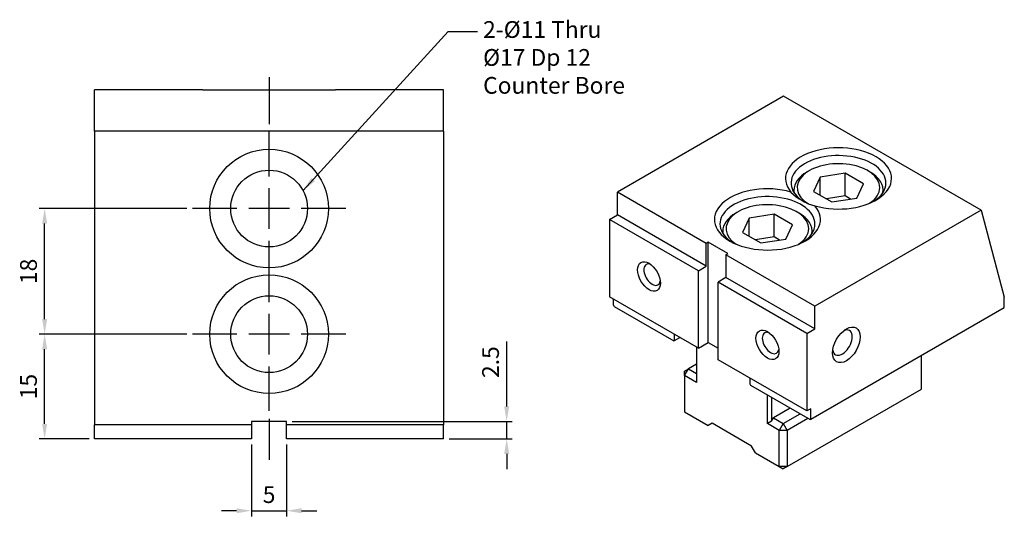
# Model space of a CAD drawing. Units: millimetres. Extents: x 3279 to 3439, y -6344 to -6113.
# Drawn here: x 3294 to 3435, y -6184 to -6113 of the extents above; entities that cross this region are included whole.
import ezdxf

# ---------------------------------------------------------------- set-up
doc = ezdxf.new("R2010")
doc.units = ezdxf.units.MM
doc.linetypes.add('CENTER2', pattern=[28.575, 19.05, -3.175, 3.175, -3.175])
for name, color, linetype in [('01', 4, 'Continuous'), ('CL', 1, 'CENTER2'), ('CLL', 1, 'Continuous'), ('DIM', 6, 'Continuous'), ('G', 3, 'Continuous'), ('W', 7, 'Continuous')]:
    doc.layers.add(name, color=color, linetype=linetype)
doc.styles.add('TXT-1', font='txt.shx', dxfattribs={"width": 0.9, "bigfont": 'chineset.shx'})
doc.styles.add('TXT-7', font='txt.shx', dxfattribs={"width": 0.8, "bigfont": 'chineset.shx'})
doc.dimstyles.new('HISO-25', dxfattribs={"dimscale": 1.2, "dimtxt": 2, "dimasz": 1.8, "dimexe": 0.66666, "dimexo": 0.66666, "dimgap": 0.66666, "dimtad": 0, "dimtoh": 1, "dimdsep": 46, "dimtxsty": 'TXT-7', "dimcen": 2.5, "dimclrd": 256, "dimclre": 256, "dimclrt": 3, "dimadec": 0, "dimazin": 0, "dimtfac": 0.8, "dimtmove": 0, "dimatfit": 0, "dimfxl": 0, "dimlwd": -1, "dimarcsym": 0})
doc.dimstyles.new('ISO-25', dxfattribs={"dimscale": 1.2, "dimtxt": 2, "dimasz": 1.8, "dimexe": 0.66666, "dimexo": 0.66666, "dimgap": 0.66666, "dimtad": 1, "dimdsep": 46, "dimtxsty": 'TXT-1', "dimcen": -2.5, "dimclrd": 256, "dimclre": 256, "dimclrt": 3, "dimadec": 0, "dimazin": 0, "dimtfac": 0.8, "dimtmove": 0, "dimatfit": 3, "dimfxl": 0, "dimlwd": -1, "dimarcsym": 0})

# ---------------------------------------------------------------- blocks, each defined once
blk = doc.blocks.new('魚眼孔-11-17-圓孔')
at = {"layer": '01'}
blk.add_circle((0, 0), 5.5, dxfattribs=at)
at = {"layer": 'CLL', "ltscale": 1.5}
for p, q in [((0, 4.61), (0, 10.99)), ((0, -2.92), (0, 2.92)), ((-4.61, 0), (-10.99, 0)), ((2.92, 0), (-2.92, 0)), ((10.99, 0), (4.61, 0)), ((0, -10.99), (0, -4.61))]:
    blk.add_line(p, q, dxfattribs=at)
at = {"layer": 'CLL'}
blk.add_circle((0, 0), 9.094947017729282e-13, dxfattribs=at)
at = {"layer": 'G'}
blk.add_circle((0, 0), 8.5, dxfattribs=at)
blk = doc.blocks.new('*D8')
at = {"layer": 'Defpoints', "color": 0}
for p in [(-1080.21, 481.01), (-1059.04, 481.01), (-1073.05, 466.01)]:
    blk.add_point(p, dxfattribs=at)
at = {"layer": 'DIM', "lineweight": -2}
for p, q in [((-1059.84, 481.01), (-1081.01, 481.01)), ((-1073.85, 466.01), (-1081.01, 466.01))]:
    blk.add_line(p, q, dxfattribs=at)
at = {"layer": 'DIM'}
blk.add_line((-1080.21, 468.17), (-1080.21, 478.85), dxfattribs=at)
for points in [[(-1080.57, 478.85), (-1079.85, 478.85), (-1080.21, 481.01)], [(-1080.57, 468.17), (-1079.85, 468.17), (-1080.21, 466.01)]]:
    blk.add_solid(points, dxfattribs=at)
at = {"layer": 'DIM', "color": 3, "insert": (-1082.21, 473.51), "char_height": 2.4, "attachment_point": 5, "rotation": 90, "style": 'TXT-1'}
blk.add_mtext('15', dxfattribs=at)
blk = doc.blocks.new('*D9')
at = {"layer": 'Defpoints', "color": 0}
for p in [(-1080.21, 499.01), (-1059.04, 499.01), (-1059.04, 481.01)]:
    blk.add_point(p, dxfattribs=at)
at = {"layer": 'DIM', "lineweight": -2}
for p, q in [((-1059.84, 499.01), (-1081.01, 499.01)), ((-1059.84, 481.01), (-1081.01, 481.01))]:
    blk.add_line(p, q, dxfattribs=at)
at = {"layer": 'DIM'}
blk.add_line((-1080.21, 483.17), (-1080.21, 496.85), dxfattribs=at)
for points in [[(-1080.57, 496.85), (-1079.85, 496.85), (-1080.21, 499.01)], [(-1080.57, 483.17), (-1079.85, 483.17), (-1080.21, 481.01)]]:
    blk.add_solid(points, dxfattribs=at)
at = {"layer": 'DIM', "color": 3, "insert": (-1082.21, 490.01), "char_height": 2.4, "attachment_point": 5, "rotation": 90, "style": 'TXT-1'}
blk.add_mtext('18', dxfattribs=at)
blk = doc.blocks.new('*D16')
at = {"layer": 'Defpoints', "color": 0}
for p in [(-1050.55, 466.01), (-1045.55, 466.01), (-1045.55, 455.72)]:
    blk.add_point(p, dxfattribs=at)
at = {"layer": 'DIM', "lineweight": -2}
for p, q in [((-1050.55, 465.21), (-1050.55, 454.92)), ((-1045.55, 465.21), (-1045.55, 454.92))]:
    blk.add_line(p, q, dxfattribs=at)
at = {"layer": 'DIM'}
for p, q in [((-1052.71, 455.72), (-1054.87, 455.72)), ((-1050.55, 455.72), (-1045.55, 455.72)), ((-1043.39, 455.72), (-1041.23, 455.72))]:
    blk.add_line(p, q, dxfattribs=at)
for points in [[(-1052.71, 456.08), (-1052.71, 455.36), (-1050.55, 455.72)], [(-1043.39, 456.08), (-1043.39, 455.36), (-1045.55, 455.72)]]:
    blk.add_solid(points, dxfattribs=at)
at = {"layer": 'DIM', "color": 3, "insert": (-1048.05, 457.72), "char_height": 2.4, "attachment_point": 5, "style": 'TXT-1'}
blk.add_mtext('5', dxfattribs=at)
blk = doc.blocks.new('*D17')
at = {"layer": 'Defpoints', "color": 0}
for p in [(-1045.55, 468.51), (-1023.05, 466.01), (-1014, 466.01)]:
    blk.add_point(p, dxfattribs=at)
at = {"layer": 'DIM'}
for p, q in [((-1014, 470.67), (-1014, 479.97)), ((-1014, 466.01), (-1014, 468.51)), ((-1014, 463.85), (-1014, 461.69))]:
    blk.add_line(p, q, dxfattribs=at)
at = {"layer": 'DIM', "lineweight": -2}
for p, q in [((-1044.75, 468.51), (-1013.2, 468.51)), ((-1022.25, 466.01), (-1013.2, 466.01))]:
    blk.add_line(p, q, dxfattribs=at)
at = {"layer": 'DIM'}
for points in [[(-1014.36, 470.67), (-1013.64, 470.67), (-1014, 468.51)], [(-1014.36, 463.85), (-1013.64, 463.85), (-1014, 466.01)]]:
    blk.add_solid(points, dxfattribs=at)
at = {"layer": 'DIM', "color": 3, "insert": (-1016, 477.01), "char_height": 2.4, "attachment_point": 5, "rotation": 90, "style": 'TXT-1'}
blk.add_mtext('2.5', dxfattribs=at)

msp = doc.modelspace()

# ---------------------------------------------------------------- linework, layer by layer
at = {"layer": 'CL', "ltscale": 0.4}
for p, q in [((3329.398, -6120.797), (3329.398, -6127.54)), ((3329.398, -6169.768), (3329.398, -6175.606))]:
    msp.add_line(p, q, dxfattribs=at)
at = {"layer": 'G'}
for p, q in [((3408.375, -6135.114), (3407.418, -6137.175)), ((3411.944, -6134.562), (3408.375, -6135.114)), ((3408.375, -6137.727), (3408.375, -6135.114)), ((3411.944, -6137.828), (3411.944, -6134.562)), ((3414.556, -6136.07), (3411.944, -6134.562)), ((3404.587, -6137.014), (3404.587, -6137.296)), ((3407.418, -6137.175), (3410.031, -6138.683)), ((3413.6, -6138.131), (3414.556, -6136.07)), ((3417.387, -6137.296), (3417.387, -6137.014)), ((3411.944, -6137.828), (3409.267, -6138.242)), ((3410.031, -6138.683), (3413.6, -6138.131)), ((3412.708, -6138.269), (3411.944, -6137.828)), ((3396.619, -6140.085), (3396.279, -6140.28)), ((3405.33, -6140.28), (3404.991, -6140.085)), ((3398.192, -6140.993), (3397.236, -6143.053)), ((3401.761, -6140.441), (3398.192, -6140.993)), ((3398.192, -6143.606), (3398.192, -6140.993)), ((3401.761, -6143.707), (3401.761, -6140.441)), ((3404.374, -6141.949), (3401.761, -6140.441)), ((3394.405, -6142.893), (3394.405, -6143.175)), ((3403.418, -6144.01), (3404.374, -6141.949)), ((3407.205, -6143.175), (3407.205, -6142.893)), ((3397.236, -6143.053), (3399.849, -6144.562)), ((3401.761, -6143.707), (3399.084, -6144.121)), ((3399.849, -6144.562), (3403.418, -6144.01)), ((3402.525, -6144.148), (3401.761, -6143.707))]:
    msp.add_line(p, q, dxfattribs=at)
msp.add_arc((3409.401, -6132.185), 7.285, 224.17595, 255.82405, dxfattribs=at)
for centre, major_axis, start_param, end_param in [((3410.987, -6135.316), (-7.6, 0), 1.1112811, 6.7427005), ((3410.987, -6135.969), (6.8, 0), 0, 3.9212273), ((3410.987, -6136.623), (-5.92, 0), 3.1415927, 7.0383347), ((3410.987, -6137.014), (-6.4, 0), -0.7853982, 0), ((3410.987, -6137.014), (6.4, 0), -0.0865629, 0.7853982), ((3400.805, -6141.195), (-7.6, 0), 4.2528738, 9.8842932), ((3410.987, -6137.014), (6.4, 0), 3.1415927, 3.2281556), ((3410.987, -6136.623), (5.92, 0), -0.7164366, 0), ((3410.987, -6135.969), (6.8, 0), -0.7281799, 0), ((3400.805, -6141.848), (-6.8, 0), 3.1415927, 7.0113652), ((3400.805, -6142.501), (-5.92, 0), 3.1415927, 6.9996219), ((3400.805, -6142.893), (-6.4, 0), -0.7853982, 0), ((3400.805, -6142.893), (-6.4, 0), 3.0550297, 3.9269908), ((3400.805, -6142.893), (-6.4, 0), 0, 0.0865629), ((3400.805, -6142.501), (-5.92, 0), 2.425156, 3.1415927), ((3400.805, -6141.848), (6.8, 0), -0.7281799, 0), ((3384.287, -6149.099), (-0.84, 1.455), 0, 3.7510466), ((3384.287, -6149.099), (-0.84, 1.455), -0.6094539, 0), ((3411.553, -6158.831), (1, 1.732), 0, 0.6012642), ((3401.258, -6158.897), (-0.84, 1.455), 0, 3.7510466), ((3401.258, -6158.897), (-0.84, 1.455), -0.6094539, 0), ((3411.553, -6158.831), (1, 1.732), 2.5403284, 6.2831853)]:
    msp.add_ellipse(centre, major_axis=major_axis, ratio=0.5773503, start_param=start_param, end_param=end_param, dxfattribs=at)
for centre, major_axis in [((3383.834, -6149.36), (1.16, -2.009)), ((3400.805, -6159.158), (1.16, -2.009)), ((3412.119, -6159.158), (1.4, 2.425))]:
    msp.add_ellipse(centre, major_axis=major_axis, ratio=0.5773503, dxfattribs=at)
at = {"layer": 'W'}
for p, q in [((3304.398, -6128.531), (3304.398, -6122.631)), ((3319.898, -6122.631), (3304.398, -6122.631)), ((3319.898, -6122.631), (3319.898, -6122.637)), ((3319.898, -6122.637), (3338.898, -6122.637)), ((3354.398, -6122.631), (3338.898, -6122.631)), ((3338.898, -6122.637), (3338.898, -6122.631)), ((3354.398, -6128.531), (3354.398, -6122.631)), ((3403.124, -6123.526), (3379.309, -6137.276)), ((3431.409, -6139.856), (3403.124, -6123.526)), ((3304.398, -6128.531), (3304.398, -6170.631)), ((3354.398, -6128.531), (3304.398, -6128.531)), ((3354.398, -6128.531), (3354.398, -6170.631)), ((3406.801, -6134.206), (3406.462, -6134.402)), ((3415.513, -6134.402), (3415.173, -6134.206)), ((3379.309, -6140.542), (3379.309, -6137.276)), ((3392.037, -6144.624), (3379.309, -6137.276)), ((3431.409, -6139.856), (3407.593, -6153.606)), ((3431.409, -6139.856), (3434.746, -6152.312)), ((3378.178, -6141.195), (3379.309, -6140.542)), ((3378.178, -6141.195), (3378.178, -6152.299)), ((3390.905, -6148.543), (3378.178, -6141.195)), ((3392.037, -6147.89), (3379.309, -6140.542)), ((3392.32, -6144.461), (3392.037, -6144.624)), ((3392.037, -6147.89), (3392.037, -6144.624)), ((3395.148, -6146.094), (3392.32, -6144.461)), ((3392.32, -6158.831), (3392.32, -6144.461)), ((3394.865, -6146.257), (3395.148, -6146.094)), ((3407.593, -6153.606), (3394.865, -6146.257)), ((3394.865, -6146.257), (3394.865, -6149.523)), ((3390.905, -6148.543), (3392.037, -6147.89)), ((3390.905, -6159.648), (3390.905, -6148.543)), ((3394.865, -6149.523), (3393.734, -6150.176)), ((3407.593, -6156.872), (3394.865, -6149.523)), ((3393.734, -6161.281), (3393.734, -6150.176)), ((3406.462, -6157.525), (3393.734, -6150.176)), ((3390.905, -6159.648), (3378.178, -6152.299)), ((3378.743, -6153.475), (3378.743, -6152.626)), ((3434.746, -6153.802), (3434.746, -6152.312)), ((3378.743, -6153.475), (3378.856, -6153.671)), ((3378.856, -6153.671), (3387.398, -6158.603)), ((3407.028, -6169.805), (3434.746, -6153.802)), ((3407.593, -6156.872), (3407.593, -6153.606)), ((3406.462, -6157.525), (3407.593, -6156.872)), ((3387.511, -6158.537), (3387.511, -6157.688)), ((3387.511, -6158.537), (3388.247, -6158.113)), ((3406.462, -6157.525), (3406.462, -6168.629)), ((3387.398, -6158.603), (3387.511, -6158.537)), ((3390.623, -6159.484), (3390.623, -6164.547)), ((3390.905, -6159.648), (3392.32, -6158.831)), ((3392.32, -6158.831), (3393.734, -6159.648)), ((3406.462, -6168.629), (3393.734, -6161.281)), ((3422.867, -6165.494), (3422.867, -6160.66)), ((3388.926, -6163.567), (3389.491, -6162.587)), ((3388.926, -6162.914), (3389.491, -6162.587)), ((3390.623, -6161.934), (3389.491, -6162.587)), ((3389.491, -6162.587), (3390.623, -6163.24)), ((3388.926, -6163.567), (3388.926, -6162.914)), ((3388.926, -6163.567), (3388.926, -6168.76)), ((3390.623, -6164.547), (3388.926, -6163.567)), ((3398.259, -6163.894), (3398.259, -6164.743)), ((3398.259, -6164.743), (3398.373, -6164.939)), ((3398.373, -6164.939), (3406.914, -6169.87)), ((3403.633, -6176.598), (3422.867, -6165.494)), ((3400.805, -6170.426), (3400.805, -6166.343)), ((3401.371, -6166.67), (3401.371, -6170.099)), ((3404.058, -6168.221), (3401.653, -6169.609)), ((3407.028, -6168.303), (3406.462, -6168.629)), ((3407.028, -6169.805), (3407.028, -6168.303)), ((3388.926, -6168.76), (3392.32, -6170.719)), ((3401.371, -6170.099), (3401.653, -6169.609)), ((3401.653, -6169.609), (3403.068, -6170.426)), ((3403.068, -6170.426), (3405.472, -6169.037)), ((3406.603, -6169.691), (3403.633, -6171.405)), ((3304.398, -6172.631), (3304.398, -6170.631)), ((3326.898, -6170.631), (3304.398, -6170.631)), ((3331.898, -6170.131), (3326.898, -6170.131)), ((3326.898, -6170.131), (3326.898, -6172.631)), ((3331.898, -6172.631), (3331.898, -6170.131)), ((3354.398, -6170.631), (3331.898, -6170.631)), ((3354.398, -6172.631), (3354.398, -6170.631)), ((3392.885, -6170.393), (3392.32, -6170.719)), ((3398.542, -6173.659), (3392.885, -6170.393)), ((3401.371, -6170.099), (3400.805, -6170.426)), ((3402.502, -6171.405), (3400.805, -6170.426)), ((3403.068, -6170.426), (3402.502, -6171.405)), ((3403.068, -6170.426), (3403.633, -6171.405)), ((3406.914, -6169.87), (3407.028, -6169.805)), ((3402.502, -6176.598), (3402.502, -6171.405)), ((3403.633, -6171.405), (3402.502, -6171.405)), ((3403.633, -6171.405), (3403.633, -6176.598)), ((3326.898, -6172.631), (3304.398, -6172.631)), ((3354.398, -6172.631), (3331.898, -6172.631)), ((3399.108, -6174.639), (3398.542, -6173.659)), ((3399.108, -6174.639), (3402.502, -6176.598)), ((3402.502, -6176.598), (3403.068, -6176.925)), ((3403.633, -6176.598), (3402.502, -6176.598)), ((3403.633, -6176.598), (3403.068, -6176.925))]:
    msp.add_line(p, q, dxfattribs=at)

# ---------------------------------------------------------------- block references
for p in [(3329.398, -6139.631), (3329.398, -6157.631)]:
    msp.add_blockref('魚眼孔-11-17-圓孔', p)

# ---------------------------------------------------------------- texts
at = {"layer": 'DIM', "color": 3, "insert": (3360.061, -6112.783), "char_height": 2.4, "attachment_point": 1, "style": 'TXT-7'}
msp.add_mtext('2-%%C11 Thru\\P%%C17 Dp 12\\PCounter Bore', dxfattribs=at)

# ---------------------------------------------------------------- dimensions: what is measured, and where the dimension line sits
at = {"layer": 'DIM'}
dim = msp.add_linear_dim(base=(3297.234, -6139.631), p1=(3318.404, -6157.631), p2=(3318.404, -6139.631), angle=90, dimstyle='ISO-25', override={"dimtmove": 1}, dxfattribs=at)
dim.commit()
dim.dimension.update_dxf_attribs({"geometry": '*D9', "text_midpoint": (3295.234, -6148.631), "insert": (4377.443, -6638.644)})
dim = msp.add_linear_dim(base=(3297.234, -6157.631), p1=(3304.398, -6172.631), p2=(3318.404, -6157.631), angle=90, dimstyle='ISO-25', dxfattribs=at)
dim.commit()
dim.dimension.update_dxf_attribs({"geometry": '*D8', "text_midpoint": (3295.234, -6165.131), "insert": (4377.443, -6638.644)})
dim = msp.add_linear_dim(base=(3363.44, -6172.631), p1=(3331.898, -6170.131), p2=(3354.398, -6172.631), angle=90, dimstyle='ISO-25', dxfattribs=at)
dim.commit()
dim.dimension.update_dxf_attribs({"geometry": '*D17', "text_midpoint": (3363.44, -6161.638), "dimtype": 128, "insert": (4377.443, -6638.644)})
dim = msp.add_linear_dim(base=(3331.898, -6182.92), p1=(3326.898, -6172.631), p2=(3331.898, -6172.631), dimstyle='ISO-25', dxfattribs=at)
dim.commit()
dim.dimension.update_dxf_attribs({"geometry": '*D16', "text_midpoint": (3329.398, -6180.92), "insert": (4377.443, -6638.644)})

# ---------------------------------------------------------------- leaders
at = {"layer": 'DIM', "annotation_type": 0, "has_hookline": 1, "hookline_direction": 0, "text_width": 22.4}
msp.add_leader([(3334.26, -6137.06), (3355.053, -6114.283), (3359.261, -6114.283)], dimstyle='HISO-25', override={"dimscale": 1.2}, dxfattribs=at)

doc.saveas('drawing.dxf')
